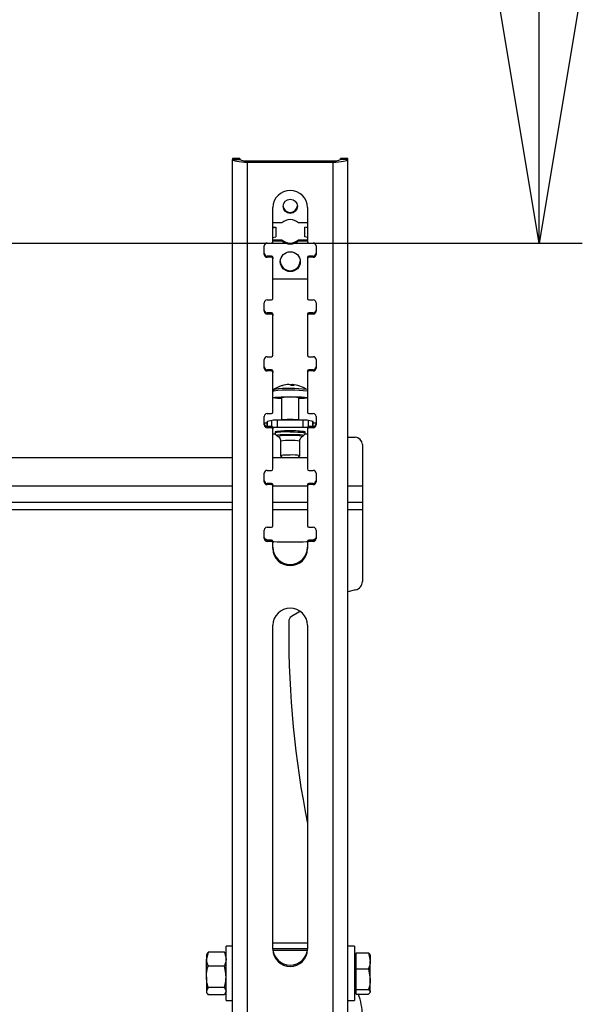
# Model space of a CAD drawing. Extents: x 5 to 292, y 5 to 205.
# Drawn here: x 63 to 76, y 96 to 119 of the extents above; entities that cross this region are included whole.
import ezdxf

# ---------------------------------------------------------------- set-up
doc = ezdxf.new("R2010")
doc.units = 0
doc.layers.get('0').update_dxf_attribs({"linetype": 'CONTINUOUS'})
doc.styles.add('SLDTEXTSTYLE0', font='TXT', dxfattribs={"width": 0.75})
doc.dimstyles.new('SLDDIMSTYLE0', dxfattribs={"dimtxt": 3.5, "dimasz": 6, "dimexe": 0, "dimexo": 0.0625, "dimgap": 0.875, "dimtad": 1, "dimlfac": 15, "dimrnd": 1e-09, "dimzin": 12, "dimtxsty": 'SLDTEXTSTYLE0', "dimblk1": 'CLOSED', "dimblk2": 'CLOSED', "dimsah": 1, "dimcen": 0.09, "dimazin": 3, "dimtfac": 1, "dimtofl": 0, "dimtmove": 0, "dimatfit": 3, "dimtolj": 1, "dimtzin": 12})

# ---------------------------------------------------------------- blocks, each defined once
blk = doc.blocks.new('_CLOSED')
at = {"color": 0, "linetype": 'BYBLOCK'}
for p, q in [((-1, 0.166667), (0, 0)), ((-1, 0.166667), (-1, -0.166667)), ((0, 0), (-1, -0.166667)), ((0, 0), (-1, 0))]:
    blk.add_line(p, q, dxfattribs=at)
blk = doc.blocks.new('_D')
at = {"color": 7, "linetype": 'CONTINUOUS'}
for p, q in [((55.147, 180.025), (75.535, 180.025)), ((74.535, 113.358), (74.535, 180.025)), ((55.147, 113.358), (75.535, 113.358))]:
    blk.add_line(p, q, dxfattribs=at)
at = {"color": 7, "linetype": 'CONTINUOUS', "xscale": 6, "yscale": 6}
for p, rotation in [((74.535, 180.025), 90.0000000000004), ((74.535, 113.358), 270.0000000000004)]:
    blk.add_blockref('_CLOSED', p, dxfattribs=dict(at, rotation=rotation))
at = {"color": 7, "linetype": 'CONTINUOUS', "insert": (70.023, 138.54), "char_height": 3.5, "attachment_point": 1, "rotation": 90, "style": 'SLDTEXTSTYLE0'}
blk.add_mtext('1000', dxfattribs=at)

msp = doc.modelspace()

# ---------------------------------------------------------------- linework, layer by layer
at = {"color": 7, "linetype": 'CONTINUOUS'}
for p, q in [((67.6243014, 115.3172306), (67.4576347, 115.3172306)), ((67.4576347, 115.3172306), (67.4576347, 115.3121665)), ((67.6243014, 115.3121665), (67.4576347, 115.3121665)), ((67.4576347, 115.3121665), (67.4576347, 115.292003)), ((67.4576347, 86.4043089), (67.4576347, 115.292003)), ((67.4576347, 115.292003), (67.6243014, 115.292003)), ((67.6243014, 115.3172306), (67.6243014, 115.3121665)), ((67.6243014, 115.3121665), (67.6243014, 115.292003)), ((67.7976347, 115.2329627), (67.7976347, 115.261904)), ((67.7976347, 115.261904), (69.7760013, 115.261904)), ((67.7976347, 86.3452686), (67.7976347, 115.2329627)), ((67.7976347, 115.2329627), (69.7760013, 115.2329627)), ((69.7760013, 115.2329627), (69.7760013, 115.261904)), ((69.7760013, 86.3452686), (69.7760013, 115.2329627)), ((70.1160013, 115.3172306), (69.9493346, 115.3172306)), ((69.9493346, 115.3121665), (69.9493346, 115.3172306)), ((69.9493346, 115.3121665), (70.1160013, 115.3121665)), ((69.9493346, 115.292003), (69.9493346, 115.3121665)), ((70.1160013, 115.292003), (69.9493346, 115.292003)), ((70.1160013, 115.3121665), (70.1160013, 115.3172306)), ((70.1160013, 115.292003), (70.1160013, 115.3121665)), ((70.1160013, 86.4043089), (70.1160013, 115.292003)), ((68.386818, 113.3946548), (68.386818, 114.182501)), ((69.186818, 114.182501), (69.186818, 113.3946548)), ((68.5953326, 113.8306501), (68.386818, 113.8306501)), ((68.386818, 113.7377332), (68.4513201, 113.7298904)), ((69.186818, 113.83065), (68.9783034, 113.83065)), ((69.1223159, 113.7298904), (69.186818, 113.7377332)), ((68.386818, 113.7138942), (68.4513201, 113.7298904)), ((68.386818, 113.4906711), (68.4513201, 113.5066673)), ((68.4513201, 113.7298904), (68.4513201, 113.5066673)), ((69.186818, 113.7138942), (69.1223159, 113.7298904)), ((69.1223159, 113.5066674), (69.1223159, 113.7298904)), ((69.186818, 113.4906712), (69.1223159, 113.5066674)), ((68.186818, 113.0992125), (68.186818, 113.2961741)), ((68.2534847, 113.3618279), (68.3534847, 113.3618279)), ((68.386818, 113.4336185), (68.5953325, 113.4336185)), ((68.386818, 113.4104654), (68.5953325, 113.4104654)), ((68.5953325, 113.4104654), (68.5953325, 113.4336185)), ((68.9783034, 113.4104655), (68.9783034, 113.4336186)), ((68.9783034, 113.4336186), (69.186818, 113.4336186)), ((68.9783034, 113.4104655), (69.186818, 113.4104655)), ((69.2201513, 113.3618279), (69.3201513, 113.3618279)), ((69.386818, 113.2961741), (69.386818, 113.0992125)), ((68.2534847, 113.0625), (68.2534847, 113.0335587)), ((68.3534847, 113.0625), (68.2534847, 113.0625)), ((68.3534847, 113.0625), (68.3534847, 113.0335587)), ((69.2201513, 113.0625), (69.2201513, 113.0335587)), ((69.3201513, 113.0625), (69.2201513, 113.0625)), ((69.3201513, 113.0625), (69.3201513, 113.0335587)), ((68.3534847, 113.0335587), (68.2534847, 113.0335587)), ((68.386818, 113.0296731), (68.386818, 113.0007317)), ((68.386818, 112.0815778), (68.386818, 113.0007317)), ((69.186818, 113.0296731), (69.186818, 113.0007317)), ((69.186818, 113.0007317), (69.186818, 112.0815778)), ((69.3201513, 113.0335587), (69.2201513, 113.0335587)), ((68.386818, 112.5372692), (69.186818, 112.5372692)), ((68.186818, 111.7861355), (68.186818, 111.9830971)), ((68.2534847, 112.0487509), (68.3534847, 112.0487509)), ((69.2201513, 112.0487509), (69.3201513, 112.0487509)), ((69.386818, 111.9830971), (69.386818, 111.7861355)), ((68.2534847, 111.749423), (68.2534847, 111.7204817)), ((68.3534847, 111.749423), (68.2534847, 111.749423)), ((68.3534847, 111.7204817), (68.2534847, 111.7204817)), ((68.3534847, 111.749423), (68.3534847, 111.7204817)), ((68.386818, 111.7165961), (68.386818, 111.6876547)), ((68.386818, 110.7685008), (68.386818, 111.6876547)), ((69.186818, 111.7165961), (69.186818, 111.6876547)), ((69.186818, 111.6876547), (69.186818, 110.7685008)), ((69.2201513, 111.749423), (69.2201513, 111.7204817)), ((69.3201513, 111.749423), (69.2201513, 111.749423)), ((69.3201513, 111.7204817), (69.2201513, 111.7204817)), ((69.3201513, 111.749423), (69.3201513, 111.7204817)), ((68.186818, 110.4730585), (68.186818, 110.6700201)), ((68.2534847, 110.7356739), (68.3534847, 110.7356739)), ((69.2201513, 110.7356739), (69.3201513, 110.7356739)), ((69.386818, 110.6700201), (69.386818, 110.4730585)), ((68.2534847, 110.436346), (68.2534847, 110.4074047)), ((68.3534847, 110.436346), (68.2534847, 110.436346)), ((68.3534847, 110.4074047), (68.2534847, 110.4074047)), ((68.3534847, 110.436346), (68.3534847, 110.4074047)), ((68.386818, 110.4035191), (68.386818, 110.3745777)), ((68.386818, 109.4554238), (68.386818, 110.3745777)), ((69.186818, 110.4035191), (69.186818, 110.3745777)), ((69.186818, 110.3745777), (69.186818, 109.4554238)), ((69.2201513, 110.436346), (69.2201513, 110.4074047)), ((69.3201513, 110.436346), (69.2201513, 110.436346)), ((69.3201513, 110.4074047), (69.2201513, 110.4074047)), ((69.3201513, 110.436346), (69.3201513, 110.4074047)), ((68.8123555, 110.074305), (68.8131436, 110.0893344)), ((68.8328327, 110.0875396), (68.8131436, 110.0893344)), ((68.8334072, 110.0937858), (68.8316334, 110.0745009)), ((68.586818, 109.7882311), (68.586818, 109.2774809)), ((68.986818, 109.2774809), (68.986818, 109.7882311)), ((68.2534847, 109.4225969), (68.3534847, 109.4225969)), ((69.2201513, 109.4225969), (69.3201513, 109.4225969)), ((68.186818, 109.1599815), (68.186818, 109.3569431)), ((68.2535409, 109.1973474), (68.186818, 109.1973474)), ((68.2535409, 109.123269), (68.2535409, 109.2351066)), ((68.3615859, 109.2644442), (68.2655351, 109.2410417)), ((68.4909211, 109.1042499), (68.4909211, 109.2706057)), ((69.0828273, 109.2706057), (68.4909211, 109.2706057)), ((69.0828273, 109.1042499), (69.0828273, 109.2706057)), ((69.3082133, 109.2410417), (69.2121625, 109.2644442)), ((69.3202075, 109.123269), (69.3202075, 109.2351066)), ((69.386818, 109.1973474), (69.3202075, 109.1973474)), ((69.386818, 109.3569431), (69.386818, 109.1599815)), ((68.2534847, 109.123269), (68.2534847, 109.0943277)), ((68.3534847, 109.123269), (68.2534847, 109.123269)), ((68.3534847, 109.0943277), (68.2534847, 109.0943277)), ((68.3534847, 109.123269), (68.3534847, 109.0943277)), ((68.386818, 109.0904421), (68.386818, 109.0615007)), ((68.386818, 108.1423468), (68.386818, 109.0615007)), ((68.386818, 108.9577641), (68.4432393, 108.9577641)), ((68.4395958, 108.9988552), (68.4395958, 108.978043)), ((68.4917024, 109.010024), (68.4808224, 109.0096405)), ((68.4808224, 109.0096405), (68.4808224, 109.0088735)), ((69.0828273, 109.1042499), (68.4909211, 109.1042499)), ((68.786818, 109.0204257), (68.7759379, 109.0200422)), ((68.7976981, 109.0200422), (68.786818, 109.0204257)), ((69.0928137, 109.0096405), (69.0819336, 109.010024)), ((69.0928137, 109.0088735), (69.0928137, 109.0096405)), ((69.1308146, 108.9577641), (69.186818, 108.9577641)), ((69.1340402, 108.978043), (69.1340402, 108.9988552)), ((69.186818, 109.0904421), (69.186818, 109.0615007)), ((69.186818, 109.0615007), (69.186818, 108.1423468)), ((69.2201513, 109.123269), (69.2201513, 109.0943277)), ((69.3201513, 109.123269), (69.2201513, 109.123269)), ((69.3201513, 109.0943277), (69.2201513, 109.0943277)), ((69.3201513, 109.123269), (69.3201513, 109.0943277)), ((68.4692425, 108.9218348), (68.508806, 108.8942895)), ((68.5645958, 108.7867611), (68.5645958, 108.4498811)), ((69.0090402, 108.4498811), (69.0090402, 108.7867611)), ((69.06483, 108.8942895), (69.1043935, 108.9218348)), ((70.1160013, 108.8751718), (70.286818, 108.8751718)), ((70.4534847, 108.7085051), (70.4534847, 107.7518016)), ((54.5034847, 108.4085051), (67.4576347, 108.4085051)), ((68.386818, 108.4085051), (69.186818, 108.4085051)), ((68.5650118, 108.4490513), (68.586818, 108.4273266)), ((68.586818, 108.4277003), (68.586818, 108.4085051)), ((68.986818, 108.4273266), (69.0086242, 108.4490513)), ((68.986818, 108.4085051), (68.986818, 108.4277003)), ((68.2534847, 108.1095199), (68.3534847, 108.1095199)), ((69.2201513, 108.1095199), (69.3201513, 108.1095199)), ((68.186818, 107.8469045), (68.186818, 108.0438661)), ((69.386818, 108.0438661), (69.386818, 107.8469045)), ((68.2534847, 107.810192), (68.2534847, 107.7812507)), ((68.3534847, 107.810192), (68.2534847, 107.810192)), ((68.3534847, 107.7812507), (68.2534847, 107.7812507)), ((68.3534847, 107.810192), (68.3534847, 107.7812507)), ((68.386818, 107.7773651), (68.386818, 107.7484237)), ((68.386818, 106.8292698), (68.386818, 107.7484237)), ((69.186818, 107.7773651), (69.186818, 107.7484237)), ((69.186818, 107.7484237), (69.186818, 106.8292698)), ((69.2201513, 107.810192), (69.2201513, 107.7812507)), ((69.3201513, 107.810192), (69.2201513, 107.810192)), ((69.3201513, 107.7812507), (69.2201513, 107.7812507)), ((69.3201513, 107.810192), (69.3201513, 107.7812507)), ((70.4534847, 107.7518016), (70.4534847, 107.3784682)), ((54.5034847, 107.3784682), (67.4576347, 107.3784682)), ((68.386818, 107.3784682), (69.186818, 107.3784682)), ((70.1160013, 107.3784682), (70.4534847, 107.3784682)), ((70.4534847, 107.3784682), (70.4534847, 107.2051349)), ((70.4534847, 107.2051349), (70.4534847, 105.5422666)), ((68.186818, 106.5338275), (68.186818, 106.730789)), ((68.2534847, 106.7964429), (68.3534847, 106.7964429)), ((69.2201513, 106.7964429), (69.3201513, 106.7964429)), ((69.386818, 106.730789), (69.386818, 106.5338275)), ((68.2534847, 106.497115), (68.2534847, 106.4681736)), ((68.3534847, 106.497115), (68.2534847, 106.497115)), ((68.3534847, 106.4681736), (68.2534847, 106.4681736)), ((68.3534847, 106.497115), (68.3534847, 106.4681736)), ((68.386818, 106.4642881), (68.386818, 106.4353467)), ((69.086818, 106.4551718), (68.486818, 106.4551718)), ((69.186818, 106.4642881), (69.186818, 106.4353467)), ((69.2201513, 106.497115), (69.2201513, 106.4681736)), ((69.3201513, 106.497115), (69.2201513, 106.497115)), ((69.3201513, 106.4681736), (69.2201513, 106.4681736)), ((69.3201513, 106.497115), (69.3201513, 106.4681736)), ((68.386818, 106.304039), (68.386818, 106.4353467)), ((69.186818, 106.4353467), (69.186818, 106.304039)), ((70.2973589, 105.3471383), (70.1160013, 105.3025497)), ((68.386818, 97.0468461), (68.386818, 104.5313851)), ((68.7527155, 104.6196514), (68.7527155, 104.4507398)), ((69.186818, 104.5313851), (69.186818, 97.0468461)), ((68.386818, 97.1951718), (69.186818, 97.1951718)), ((69.186818, 97.1900016), (68.386818, 97.1900016)), ((66.8896718, 96.9812736), (66.8509681, 96.8204577)), ((66.8688949, 96.9528887), (66.8509681, 96.9218384)), ((66.8509681, 96.9218384), (66.8509681, 96.8204577)), ((66.8743893, 96.9497166), (66.8896718, 96.9812736)), ((67.2655976, 96.9812736), (66.8896718, 96.9812736)), ((67.2655976, 96.9812736), (67.3043014, 96.8204577)), ((67.2808802, 96.9497166), (67.2655976, 96.9812736)), ((67.3043014, 96.9218384), (67.2863745, 96.9528887)), ((67.4576347, 97.1151717), (67.3043014, 97.1151717)), ((67.3043014, 96.3796855), (67.3043014, 97.1151717)), ((68.3870015, 97.0638576), (69.1866345, 97.0638576)), ((70.2693346, 97.1151718), (70.1160013, 97.1151718)), ((70.2693346, 97.1151718), (70.2693346, 97.0173341)), ((70.2693346, 97.0173341), (70.2693346, 95.8618384)), ((70.3093346, 96.9218384), (70.2693346, 96.9218384)), ((70.3093346, 96.7814719), (70.3093346, 96.965816)), ((70.3093346, 96.965816), (70.5972975, 96.965816)), ((70.5972975, 96.965816), (70.6360013, 96.7814719)), ((70.6271681, 96.9319935), (70.5972975, 96.965816)), ((70.6360013, 96.9218384), (70.6298893, 96.9324247)), ((70.6360013, 96.9218384), (70.6360013, 96.7814719)), ((66.8509681, 96.4132576), (66.8509681, 96.8204577)), ((70.3093346, 96.5971278), (70.3093346, 96.7814719)), ((70.6360013, 96.3584723), (70.6360013, 96.7814719)), ((67.2655976, 96.6596418), (66.8896718, 96.6596418)), ((70.3093346, 96.3584723), (70.3093346, 96.5971278)), ((70.3093346, 96.5971278), (70.5972975, 96.5971278)), ((70.5972975, 96.5971278), (70.6360013, 96.3584723)), ((66.8509681, 96.4132576), (66.8509681, 96.081305)), ((67.3043014, 95.8618384), (67.3043014, 96.3796855)), ((70.3093346, 96.1198169), (70.3093346, 96.3584723)), ((70.6360013, 96.0655056), (70.6360013, 96.3584723)), ((66.8896718, 96.1668733), (66.8509681, 96.081305)), ((66.8509681, 96.081305), (66.8509681, 96.0551718)), ((66.8509681, 96.0551718), (66.8688949, 96.0241215)), ((67.2655976, 96.1668733), (66.8896718, 96.1668733)), ((67.2655976, 95.9957366), (66.8896718, 95.9957366)), ((67.2655976, 96.1668733), (67.3043014, 96.081305)), ((67.2863745, 96.0241215), (67.3043014, 96.0551718)), ((70.2693346, 96.0551718), (70.3093346, 96.0551718)), ((70.3093346, 96.1198169), (70.5972975, 96.1198169)), ((70.3093346, 96.0655056), (70.3093346, 96.1198169)), ((70.3093346, 96.0111942), (70.3093346, 96.0655056)), ((70.3093346, 96.0111942), (70.5972975, 96.0111942)), ((70.6298893, 96.0445855), (70.6360013, 96.0551718)), ((70.6360013, 96.0551718), (70.6360013, 96.0655056)), ((67.3043014, 95.8618384), (67.4576347, 95.8618384)), ((70.1160013, 95.8618384), (70.2693346, 95.8618384))]:
    msp.add_line(p, q, dxfattribs=at)
at = {"color": 8, "linetype": 'CONTINUOUS'}
for p, q in [((68.409599, 109.9785492), (68.421358, 109.9823213)), ((68.2655351, 109.123269), (68.2655351, 109.2410417)), ((68.3615859, 109.1222848), (68.3615859, 109.2644442)), ((69.2121625, 109.1223123), (69.2121625, 109.2644442)), ((69.3082133, 109.123269), (69.3082133, 109.2410417)), ((54.5034847, 107.7518016), (67.4576347, 107.7518016)), ((68.386818, 107.7518016), (69.186818, 107.7518016)), ((70.1160013, 107.7518016), (70.4534847, 107.7518016)), ((54.5034847, 107.2051349), (67.4576347, 107.2051349)), ((68.386818, 107.2051349), (69.186818, 107.2051349)), ((70.1160013, 107.2051349), (70.4534847, 107.2051349)), ((69.183049, 97.0218384), (68.390587, 97.0218384))]:
    msp.add_line(p, q, dxfattribs=at)
at = {"color": 7, "linetype": 'CONTINUOUS', "flags": 128}
for points in [[(67.4576347, 115.292003), (67.4641677, 115.2804848), (67.4835157, 115.2694093), (67.5149351, 115.259202), (67.5572184, 115.2502552), (67.6087409, 115.2429127), (67.6675224, 115.2374568), (67.731304, 115.2340971), (67.7976347, 115.2329627)], [(69.7760013, 115.2329627), (69.842332, 115.2340971), (69.9061137, 115.2374568), (69.9648952, 115.2429127), (70.0164176, 115.2502552), (70.058701, 115.259202), (70.0901203, 115.2694093), (70.1094683, 115.2804848), (70.1160013, 115.292003)], [(68.586818, 109.7670833), (68.5658625, 109.7678754), (68.4898824, 109.7718695), (68.4325598, 109.7768917), (68.3974967, 109.7826263), (68.386896, 109.7887131), (68.4014238, 109.7947697)], [(68.4014238, 109.7947697), (68.4401674, 109.8004154), (68.5006924, 109.8052955), (68.5791956, 109.8091034), (68.6707446, 109.8115998), (68.7695868, 109.8126279), (68.8695118, 109.812123), (68.9642408, 109.8101169), (69.0478217, 109.8067357), (69.1150028, 109.8021917), (69.1615628, 109.7967706), (69.1845762, 109.7908129), (69.182597, 109.7846929), (69.1557495, 109.7787953), (69.1057208, 109.7734906), (69.0356542, 109.769112), (68.986818, 109.7670833)], [(68.486818, 106.4551718), (68.408368, 106.4609731), (68.3868162, 106.464631)], [(69.1868198, 106.464631), (69.165268, 106.4609731), (69.086818, 106.4551718)], [(69.0170169, 104.8535369), (68.9872134, 104.8365351), (68.8146533, 104.7322589)]]:
    msp.add_lwpolyline(points, dxfattribs=at)
at = {"color": 8, "linetype": 'CONTINUOUS', "flags": 128}
for points in [[(68.386818, 109.9367212), (68.386896, 109.9372032), (68.4014238, 109.9432598)], [(68.786818, 108.9992405), (68.8766857, 108.9985182), (68.9604291, 108.9964005), (69.0323412, 108.9930319), (69.0875213, 108.9886417), (69.1222089, 108.9835293), (69.1340402, 108.978043), (69.1340402, 108.9780356)], [(68.4698275, 108.9214675), (68.4687672, 108.9222066), (68.4746919, 108.9274944), (68.5037655, 108.9324885), (68.5538319, 108.9368186), (68.6211778, 108.9401634), (68.7008084, 108.942275), (68.786818, 108.9429967)], [(68.786818, 108.9429967), (68.8728276, 108.942275), (68.9524583, 108.9401634), (69.0198041, 108.9368186), (69.0698705, 108.9324885), (69.0989441, 108.9274944), (69.1048688, 108.9222066), (69.1040225, 108.9215937)]]:
    msp.add_lwpolyline(points, dxfattribs=at)
at = {"color": 7, "linetype": 'CONTINUOUS'}
for centre, radius in [((68.7884295, 114.2120934), 0.1650565), ((68.789275, 112.9319359), 0.2308775)]:
    msp.add_circle(centre, radius, dxfattribs=at)
for centre, radius, start, end in [((67.7556081, 115.534025), 0.2753472, 241.51838682, 278.77946095), ((69.818028, 115.534025), 0.2753472, 261.22053905, 298.48161318), ((68.786818, 114.177573), 0.4000304, 0.70585273, 179.29414727), ((68.786818, 114.2368288), 0.1668242, 184.74843005, 355.25156995), ((68.7868179, 113.6130966), 0.289821, 48.64652398, 131.35345749), ((68.2529821, 113.2956638), 0.0661661, 89.56480825, 179.55809458), ((68.353736, 113.39491), 0.033083, 269.56480825, 359.55809458), ((68.7868179, 113.6511721), 0.289821, 228.64654283, 311.35347235), ((68.7868179, 113.628019), 0.289821, 228.64654283, 311.35347235), ((69.2199001, 113.39491), 0.033083, 180.44190542, 270.43519175), ((69.3206539, 113.2956638), 0.0661661, 0.44190542, 90.43519175), ((68.2529821, 113.1286642), 0.0661661, 180.44190542, 270.43519175), ((68.2529821, 113.0997228), 0.0661661, 180.44190542, 270.43519175), ((68.353736, 113.0294179), 0.033083, 0.44190542, 90.43519175), ((69.2199001, 113.0294179), 0.033083, 89.56480825, 179.55809458), ((69.3206539, 113.1286642), 0.0661661, 269.56480825, 359.55809458), ((69.3206539, 113.0997228), 0.0661661, 269.56480825, 359.55809458), ((68.353736, 113.0004766), 0.033083, 0.44190542, 90.43519175), ((68.786818, 112.9570101), 0.2334718, 183.49708761, 356.50291238), ((69.2199001, 113.0004766), 0.033083, 89.56480825, 179.55809458), ((68.2529821, 111.9825868), 0.0661661, 89.56480825, 179.55809458), ((68.353736, 112.081833), 0.033083, 269.56480825, 359.55809458), ((69.2199001, 112.081833), 0.033083, 180.44190542, 270.43519175), ((69.3206539, 111.9825868), 0.0661661, 0.44190542, 90.43519175), ((68.2529821, 111.8155872), 0.0661661, 180.44190542, 270.43519175), ((68.2529821, 111.7866458), 0.0661661, 180.44190542, 270.43519175), ((68.353736, 111.7163409), 0.033083, 0.44190542, 90.43519175), ((68.353736, 111.6873996), 0.033083, 0.44190542, 90.43519175), ((69.2199001, 111.7163409), 0.033083, 89.56480825, 179.55809458), ((69.2199001, 111.6873996), 0.033083, 89.56480825, 179.55809458), ((69.3206539, 111.8155872), 0.0661661, 269.56480825, 359.55809458), ((69.3206539, 111.7866458), 0.0661661, 269.56480825, 359.55809458), ((68.2529821, 110.6695097), 0.0661661, 89.56480825, 179.55809458), ((68.353736, 110.768756), 0.033083, 269.56480825, 359.55809458), ((69.2199001, 110.768756), 0.033083, 180.44190542, 270.43519175), ((69.3206539, 110.6695097), 0.0661661, 0.44190542, 90.43519175), ((68.2529821, 110.5025102), 0.0661661, 180.44190542, 270.43519175), ((68.2529821, 110.4735688), 0.0661661, 180.44190542, 270.43519175), ((68.353736, 110.4032639), 0.033083, 0.44190542, 90.43519175), ((68.353736, 110.3743226), 0.033083, 0.44190542, 90.43519175), ((69.2199001, 110.4032639), 0.033083, 89.56480825, 179.55809458), ((69.2199001, 110.3743226), 0.033083, 89.56480825, 179.55809458), ((69.3206539, 110.5025102), 0.0661661, 269.56480825, 359.55809458), ((69.3206539, 110.4735688), 0.0661661, 269.56480825, 359.55809458), ((68.7867605, 109.4729725), 0.6226047, 92.41806346, 107.4166956), ((68.7569259, 110.0247579), 0.0703554, 44.60228373, 87.09427668), ((68.786818, 109.4289026), 0.6666667, 107.5311469, 124.52306426), ((68.7737357, 107.0972762), 2.906485, 82.24937081, 96.96358204), ((68.7646931, 109.4800341), 0.6109699, 101.45125084, 107.46114849), ((68.6019544, 110.0145496), 0.0525061, 91.69292034, 113.08601217), ((68.8450339, 110.0159221), 0.0800397, 113.48015027, 125.51667289), ((68.8292245, 109.3636219), 0.7108851, 86.26602034, 91.79001778), ((68.8311618, 110.0361857), 0.0576438, 39.68868911, 87.76759039), ((68.786818, 109.4289026), 0.6666667, 55.47693574, 85.6579713), ((68.786818, 108.7053392), 1.1012061, 79.53592116, 100.46407884), ((68.2529821, 109.3564327), 0.0661661, 89.56480825, 179.55809458), ((68.353736, 109.455679), 0.033083, 269.56480825, 359.55809458), ((69.2199001, 109.455679), 0.033083, 180.44190542, 270.43519175), ((69.3206539, 109.3564327), 0.0661661, 0.44190542, 90.43519175), ((68.2529821, 109.1894332), 0.0661661, 180.44190542, 270.43519175), ((68.265689, 109.2256436), 0.0153989, 90.57247533, 142.08243553), ((68.4682789, 108.3853687), 0.8855265, 88.53482796, 96.92011403), ((68.7387944, 107.2836898), 1.999354, 88.62364781, 96.39433497), ((68.8429229, 107.4681169), 1.8152173, 83.21083283, 91.77118439), ((69.1054696, 108.3853687), 0.8855265, 83.07988591, 91.46517207), ((69.3080594, 109.2256435), 0.0153989, 37.91768334, 89.42748987), ((69.3206539, 109.1894332), 0.0661661, 269.56480825, 359.55809458), ((68.2529821, 109.1604918), 0.0661661, 180.44190542, 270.43519175), ((68.353736, 109.0901869), 0.033083, 0.44190542, 90.43519175), ((68.353736, 109.0612456), 0.033083, 0.44190542, 90.43519175), ((68.4809029, 107.679234), 1.4250511, 89.59720324, 93.85769379), ((68.700336, 107.5822442), 1.440407, 86.55789127, 100.42908468), ((68.8733001, 107.5822442), 1.440407, 79.57091532, 93.44210873), ((69.092825, 107.6779533), 1.4263316, 86.14935237, 90.40161171), ((69.2199001, 109.0901869), 0.033083, 89.56480825, 179.55809458), ((69.2199001, 109.0612456), 0.033083, 89.56480825, 179.55809458), ((69.3206539, 109.1604918), 0.0661661, 269.56480825, 359.55809458), ((70.286818, 108.7085051), 0.1666667, 0, 90), ((68.7306821, 107.61243), 0.8528669, 86.2260506, 101.20097597), ((68.8517788, 107.7483992), 0.717993, 77.38200677, 95.19096666), ((68.2529821, 108.0433557), 0.0661661, 89.56480825, 179.55809458), ((68.353736, 108.142602), 0.033083, 269.56480825, 359.55809458), ((69.2199001, 108.142602), 0.033083, 180.44190542, 270.43519175), ((69.3206539, 108.0433557), 0.0661661, 0.44190542, 90.43519175), ((68.2529821, 107.8763562), 0.0661661, 180.44190542, 270.43519175), ((68.2529821, 107.8474148), 0.0661661, 180.44190542, 270.43519175), ((69.3206539, 107.8763562), 0.0661661, 269.56480825, 359.55809458), ((69.3206539, 107.8474148), 0.0661661, 269.56480825, 359.55809458), ((68.353736, 107.7771099), 0.033083, 0.44190542, 90.43519175), ((68.353736, 107.7481686), 0.033083, 0.44190542, 90.43519175), ((69.2199001, 107.7771099), 0.033083, 89.56480825, 179.55809458), ((69.2199001, 107.7481686), 0.033083, 89.56480825, 179.55809458), ((68.2529821, 106.7302787), 0.0661661, 89.56480825, 179.55809458), ((68.353736, 106.829525), 0.033083, 269.56480825, 359.55809458), ((69.2199001, 106.829525), 0.033083, 180.44190542, 270.43519175), ((69.3206539, 106.7302787), 0.0661661, 0.44190542, 90.43519175), ((68.2529821, 106.5632792), 0.0661661, 180.44190542, 270.43519175), ((68.2529821, 106.5343378), 0.0661661, 180.44190542, 270.43519175), ((68.486818, 106.9885051), 0.5333333, 236.05583139, 247.1251963), ((68.353736, 106.4640329), 0.033083, 0.44190542, 90.43519175), ((68.353736, 106.4350916), 0.033083, 0.44190542, 90.43519175), ((69.2199001, 106.4640329), 0.033083, 89.56480825, 179.55809458), ((69.2199001, 106.4350916), 0.033083, 89.56480825, 179.55809458), ((69.086818, 106.9885051), 0.5333333, 292.8748037, 303.94416845), ((69.3206539, 106.5632792), 0.0661661, 269.56480825, 359.55809458), ((69.3206539, 106.5343378), 0.0661661, 269.56480825, 359.55809458), ((68.786818, 106.3379084), 0.4000304, 180.70585273, 359.29414727), ((68.786818, 106.3089671), 0.4000304, 180.70585273, 359.29414727), ((70.2534847, 105.5422666), 0.2, 282.67209749, 0.00000456), ((68.786818, 104.526457), 0.4000304, 0.70585273, 179.29414727), ((68.8860488, 104.6196514), 0.1333333, 122.375575, 180), ((91.1257995, 104.3365289), 22.3733755, 179.70751701, 191.30886454), ((68.786818, 97.0807155), 0.4000304, 180.70585273, 359.29414727), ((68.786818, 97.0517742), 0.4000304, 180.70585273, 359.29414727), ((69.1201514, 95.5183944), 1.3333333, 0, 21.837033)]:
    msp.add_arc(centre, radius, start, end, dxfattribs=at)
at = {"color": 8, "linetype": 'CONTINUOUS'}
for centre, radius, start, end in [((68.769688, 107.0051726), 2.9610766, 81.90174584, 97.14427947), ((68.7003346, 107.5614903), 1.4403488, 86.55769638, 100.42945433), ((68.7034992, 108.0678574), 0.8490556, 84.36843542, 103.256191), ((68.7328533, 107.8560667), 0.9458015, 86.72908925, 100.24741097), ((68.8701368, 108.0678574), 0.8490556, 76.743809, 95.63156458), ((68.8494685, 108.000764), 0.8020143, 78.52365057, 94.48030885)]:
    msp.add_arc(centre, radius, start, end, dxfattribs=at)
at = {"color": 7, "linetype": 'CONTINUOUS'}
for points, knots in [([(68.4121794, 109.9798264), (68.4109186, 109.9791952), (68.4063759, 109.9769208), (68.3963884, 109.9674573), (68.3878088, 109.9523404), (68.3876938, 109.9413092), (68.3876459, 109.9367178)], [0, 0, 0, 0, 0.12538409885, 0.45177516587, 0.77181784843, 1, 1, 1, 1]), ([(69.1858418, 109.9370155), (69.1860308, 109.9404653), (69.1865127, 109.9492653), (69.1823818, 109.9567643), (69.1798703, 109.9613234)], [0, 0, 0, 0, 0.3920323947, 1, 1, 1, 1]), ([(68.4406548, 108.9779157), (68.4406467, 108.9722788), (68.4406276, 108.9590726), (68.4495091, 108.9410615), (68.4616749, 108.927076), (68.4709457, 108.9202054), (68.4746175, 108.9184498), (68.4747199, 108.9184008)], [0, 0, 0, 0, 0.2196625474, 0.5146218449, 0.7647281746, 0.9934338716, 1, 1, 1, 1]), ([(69.101416, 108.9202747), (69.1027481, 108.9209887), (69.1087748, 108.9242191), (69.1209367, 108.9362809), (69.1321185, 108.9555986), (69.1329657, 108.9707576), (69.1333588, 108.9777916)], [0, 0, 0, 0, 0.0843309621, 0.3815484285, 0.7130326255, 1, 1, 1, 1]), ([(68.5122403, 108.8913236), (68.5135207, 108.8905171), (68.5249843, 108.8832966), (68.5455818, 108.8583934), (68.5631304, 108.8223582), (68.5626718, 108.7966045), (68.5624915, 108.7864784)], [0, 0, 0, 0, 0.0425306599, 0.3807753392, 0.7565281155, 1, 1, 1, 1]), ([(69.0104144, 108.7871009), (69.0099882, 108.7901624), (69.0073621, 108.8090271), (69.0186867, 108.8403567), (69.0390215, 108.8734119), (69.0558292, 108.8870198), (69.0633591, 108.8931162)], [0, 0, 0, 0, 0.0736285917, 0.4536922708, 0.7552500761, 1, 1, 1, 1]), ([(66.8509681, 96.8204577), (66.8510068, 96.8166446), (66.8515576, 96.762339), (66.8713081, 96.7091221), (66.8896718, 96.6596418)], [0, 0, 0, 0, 0.0702147664, 1, 1, 1, 1]), ([(67.3043014, 96.8204577), (67.3042627, 96.8166446), (67.3037119, 96.762339), (67.2839614, 96.7091221), (67.2655976, 96.6596418)], [0, 0, 0, 0, 0.07021476643, 1, 1, 1, 1]), ([(70.6360013, 96.7814719), (70.6359626, 96.777101), (70.6354117, 96.7148501), (70.6156612, 96.6538473), (70.5972975, 96.5971278)], [0, 0, 0, 0, 0.0702147664, 1, 1, 1, 1]), ([(66.8509681, 96.4132576), (66.8515426, 96.4356608), (66.8536812, 96.5190577), (66.8744686, 96.6002561), (66.8896718, 96.6596418)], [0, 0, 0, 0, 0.2686336051, 1, 1, 1, 1]), ([(67.3043014, 96.4132576), (67.3037269, 96.4356608), (67.3015883, 96.5190577), (67.2808008, 96.6002561), (67.2655976, 96.6596418)], [0, 0, 0, 0, 0.2686336051, 1, 1, 1, 1]), ([(66.8896718, 96.1668733), (66.8838292, 96.1875577), (66.8611438, 96.2678694), (66.8553039, 96.3513084), (66.8509681, 96.4132576)], [0, 0, 0, 0, 0.2575513451, 1, 1, 1, 1]), ([(67.2655976, 96.1668733), (67.2714403, 96.1875577), (67.2941257, 96.2678694), (67.2999656, 96.3513084), (67.3043014, 96.4132576)], [0, 0, 0, 0, 0.2575513451, 1, 1, 1, 1]), ([(70.6360013, 96.3584723), (70.6359626, 96.3528136), (70.6354117, 96.2722225), (70.6156612, 96.1932471), (70.5972975, 96.1198169)], [0, 0, 0, 0, 0.0702147664, 1, 1, 1, 1]), ([(66.8509681, 96.081305), (66.8510068, 96.0792761), (66.8515576, 96.0503806), (66.8713081, 96.0220645), (66.8896718, 95.9957366)], [0, 0, 0, 0, 0.0702147664, 1, 1, 1, 1]), ([(67.3043014, 96.081305), (67.3042627, 96.0792761), (67.3037119, 96.0503806), (67.2839614, 96.0220645), (67.2655976, 95.9957366)], [0, 0, 0, 0, 0.07021476643, 1, 1, 1, 1]), ([(70.5972975, 96.1198169), (70.6129575, 96.106239), (70.6336132, 96.0883297), (70.6355362, 96.0699506), (70.6360013, 96.0655056)], [0, 0, 0, 0, 0.7581485826, 1, 1, 1, 1]), ([(70.6360013, 96.0655056), (70.6312753, 96.0512303), (70.6251873, 96.0328411), (70.6023962, 96.0151516), (70.5972975, 96.0111942)], [0, 0, 0, 0, 0.7762867248, 1, 1, 1, 1])]:
    msp.add_open_spline(points, degree=3, knots=knots, dxfattribs=at)

# ---------------------------------------------------------------- dimensions: what is measured, and where the dimension line sits
dim = msp.add_linear_dim(base=(74.534902, 180.0247333), p1=(54.146818, 113.3580666), p2=(54.146818, 180.0247333), angle=90, dimstyle='SLDDIMSTYLE0', dxfattribs=at)
dim.commit()
dim.dimension.update_dxf_attribs({"geometry": '_D', "text_midpoint": (74.534902, 143.7119363), "dimtype": 160})

doc.saveas('drawing.dxf')
